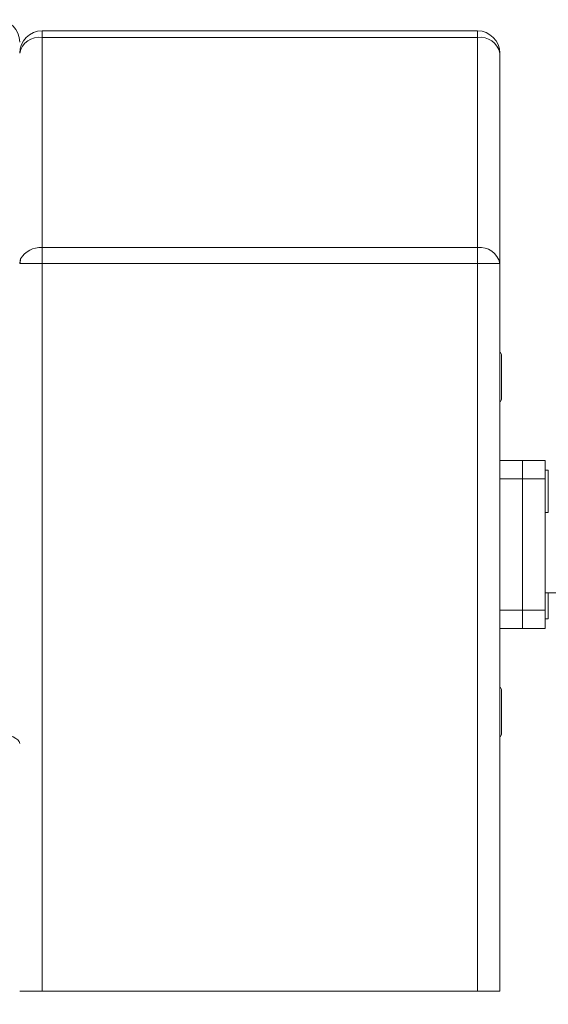
# Model space of a CAD drawing. Units: millimetres. Extents: x 0 to 420, y 0 to 297.
# Drawn here: x 361 to 385, y 214 to 258 of the extents above; entities that cross this region are included whole.
import ezdxf

# ---------------------------------------------------------------- set-up
doc = ezdxf.new("R2010")
doc.units = ezdxf.units.MM
doc.layers.add('DEM', color=2, linetype='Continuous')
doc.styles.add('SLDTEXTSTYLE0', font='GOTHIC.TTF', dxfattribs={"width": 0.913})
doc.dimstyles.new('SLDDIMSTYLE0', dxfattribs={"dimtxt": 3.5, "dimasz": 5, "dimexe": 0, "dimexo": 0.0625, "dimgap": 0.875, "dimtad": 1, "dimtoh": 1, "dimlfac": 2, "dimzin": 12, "dimdsep": 46, "dimtxsty": 'SLDTEXTSTYLE0', "dimsah": 1, "dimcen": 0.09, "dimadec": 0, "dimazin": 0, "dimtfac": 1, "dimtofl": 0, "dimtmove": 0, "dimatfit": 3, "dimfxl": 1, "dimtolj": 1, "dimtzin": 12, "dimarcsym": 0})

# ---------------------------------------------------------------- blocks, each defined once
blk = doc.blocks.new('*D4')
at = {"layer": 'DEM'}
for p, q in [((239.953, 213.48), (239.953, 201.48)), ((382.453, 213.48), (382.453, 201.48)), ((303.964, 213.168), (303.964, 208.448)), ((303.964, 213.168), (304.674, 213.168)), ((318.442, 213.168), (317.731, 213.168)), ((318.442, 213.168), (318.442, 208.448)), ((303.964, 208.448), (304.674, 208.448)), ((318.442, 208.448), (317.731, 208.448)), ((382.453, 202.48), (239.953, 202.48))]:
    blk.add_line(p, q, dxfattribs=at)
for points in [[(239.953, 202.48), (244.953, 201.58), (244.953, 203.38)], [(382.453, 202.48), (377.453, 203.38), (377.453, 201.58)]]:
    blk.add_solid(points, dxfattribs=at)
at = {"layer": 'DEM', "char_height": 3.5, "attachment_point": 1, "style": 'SLDTEXTSTYLE0'}
for s, insert in [('11,22', (305.385, 212.503)), ('285', (307.324, 206.95))]:
    blk.add_mtext(s, dxfattribs=dict(at, insert=insert))

msp = doc.modelspace()

# ---------------------------------------------------------------- linework, layer by layer
at = {"color": 7, "linetype": 'Continuous', "lineweight": 15}
for p, q in [((361.9528, 257.1867), (361.9528, 257.4796)), ((381.4528, 257.4796), (361.9528, 257.4796)), ((361.9528, 247.7725), (361.9528, 257.1867)), ((381.4528, 257.1867), (361.9528, 257.1867)), ((381.4528, 257.1867), (381.4528, 257.4796)), ((381.4528, 257.1867), (381.4528, 247.7725)), ((382.4528, 256.4796), (382.4528, 247.0654)), ((361.9528, 247.0654), (361.9528, 247.7725)), ((381.4528, 247.7725), (361.9528, 247.7725)), ((381.4528, 247.0654), (381.4528, 247.7725)), ((360.9528, 247.0654), (360.9714, 247.0654)), ((360.9714, 247.0654), (361.9528, 247.0654)), ((381.4528, 247.0654), (361.9528, 247.0654)), ((361.9528, 214.4796), (361.9528, 247.0654)), ((382.4528, 247.0654), (381.4528, 247.0654)), ((381.4528, 247.0654), (381.4528, 214.4796)), ((382.4528, 247.0654), (382.4528, 214.4796)), ((382.5228, 242.9796), (382.5228, 240.9796)), ((382.4528, 238.2452), (383.4688, 238.2452)), ((383.4688, 238.2452), (383.4688, 237.4197)), ((383.4688, 238.2452), (384.4848, 238.2452)), ((383.4688, 237.4197), (383.4688, 238.2452)), ((384.4848, 238.2452), (384.4848, 237.4197)), ((384.6228, 237.8116), (384.4848, 237.8116)), ((384.6228, 235.9116), (384.6228, 237.8116)), ((383.4688, 237.4197), (382.4528, 237.4197)), ((383.4688, 231.5396), (383.4688, 237.4197)), ((383.4688, 237.4197), (383.4688, 231.5396)), ((384.4848, 237.4197), (383.4688, 237.4197)), ((384.4848, 237.4197), (384.4848, 231.5396)), ((384.4848, 235.9116), (384.6228, 235.9116)), ((384.4848, 232.3206), (384.9737, 232.3206)), ((384.6228, 232.195), (384.6228, 232.3206)), ((384.6228, 231.1477), (384.6228, 232.195)), ((382.4528, 231.5396), (383.4688, 231.5396)), ((383.4688, 231.5396), (383.4688, 230.7141)), ((383.4688, 231.5396), (384.4848, 231.5396)), ((383.4688, 230.7141), (383.4688, 231.5396)), ((384.4848, 231.5396), (384.4848, 230.7141)), ((384.4848, 231.1477), (384.6228, 231.1477)), ((383.4688, 230.7141), (382.4528, 230.7141)), ((384.4848, 230.7141), (383.4688, 230.7141)), ((382.5228, 227.9796), (382.5228, 225.9796)), ((361.9528, 214.4796), (360.9528, 214.4796)), ((361.9528, 214.4796), (381.4528, 214.4796)), ((382.4528, 214.4796), (381.4528, 214.4796))]:
    msp.add_line(p, q, dxfattribs=at)
at = {"color": 7, "linetype": 'Continuous', "lineweight": 15, "flags": 128}
for points in [[(360.9528, 247.0654), (360.972, 247.2034), (360.9963, 247.2717)], [(360.9968, 247.2735), (360.9948, 247.2668), (360.9714, 247.0654)]]:
    msp.add_lwpolyline(points, dxfattribs=at)
at = {"color": 7, "linetype": 'Continuous', "lineweight": 15}
for centre, radius, start, end in [((359.9528, 256.9796), 1, 0, 90), ((361.9528, 256.4796), 1, 90, 180), ((361.8278, 256.3028), 0.8927, 81.95092, 168.57788), ((381.4528, 256.4796), 1, 0, 90), ((381.5778, 256.3029), 0.8927, 11.42147, 98.04973), ((361.8809, 246.746), 1.029, 85.99391, 149.27832), ((381.5778, 246.8886), 0.8927, 11.42136, 98.04984), ((382.3978, 242.9796), 0.125, 360, 63.89612), ((382.3978, 240.9796), 0.125, 296.10388, 360), ((382.3978, 227.9796), 0.125, 360, 63.89612), ((382.3978, 225.9796), 0.125, 296.10388, 360)]:
    msp.add_arc(centre, radius, start, end, dxfattribs=at)
msp.add_ellipse((359.9528, 225.5654), major_axis=(1, 0), ratio=0.4142136, start_param=0, end_param=1.5707963, dxfattribs=at)

# ---------------------------------------------------------------- dimensions: what is measured, and where the dimension line sits
at = {"layer": 'DEM'}
dim = msp.add_linear_dim(base=(239.9528, 202.4796), p1=(382.4528, 214.4796), p2=(239.9528, 214.4796), dimstyle='SLDDIMSTYLE0', dxfattribs=at)
dim.commit()
dim.dimension.update_dxf_attribs({"geometry": '*D4', "text_midpoint": (311.2028, 202.4796), "dimtype": 160})

doc.saveas('drawing.dxf')
